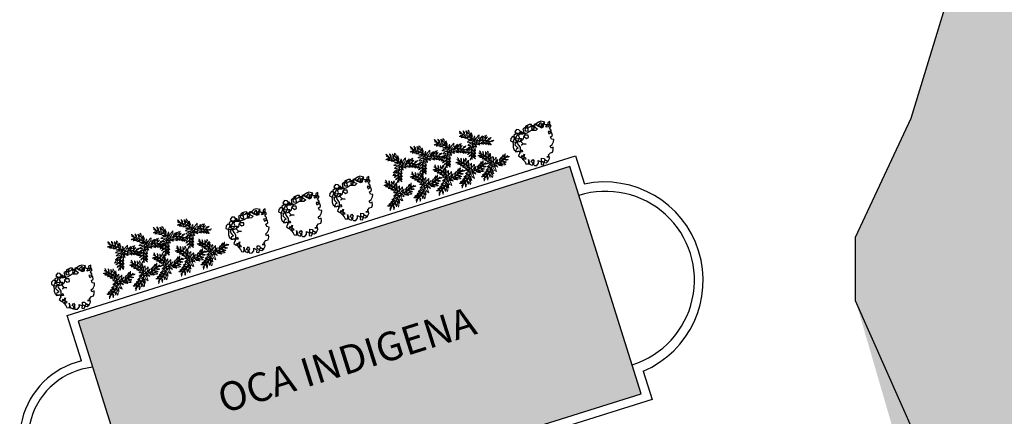
# Model space of a CAD drawing. Units: millimetres. Extents: x 225 to 3072, y 68 to 2199.
# Drawn here: x 1461 to 1529, y 1436 to 1464 of the extents above; entities that cross this region are included whole.
import ezdxf

# ---------------------------------------------------------------- set-up
doc = ezdxf.new("R2010")
doc.units = ezdxf.units.MM
doc.header["$MEASUREMENT"] = 0
for name, color, linetype in [('DETALHES_CTR08', 54, 'Continuous'), ('JARDIM', 86, 'Continuous'), ('VEGETACAO', 92, 'Continuous')]:
    doc.layers.add(name, color=color, linetype=linetype)
doc.layers.add('Vegetação', color=96, linetype='Continuous', lineweight=9)
doc.styles.add('ARIAL', font='arial.ttf')

# ---------------------------------------------------------------- blocks, each defined once
blk = doc.blocks.new('STREE8')
for p, q in [((-0.193, 0.969), (-0.241, 0.918)), ((-0.137, 0.993), (-0.193, 0.969)), ((-0.179, 0.962), (-0.127, 0.924)), ((-0.124, 0.924), (-0.179, 0.962)), ((-0.075, 0.959), (-0.137, 0.993)), ((-0.127, 0.924), (-0.075, 0.959)), ((-0.055, 1.018), (-0.093, 0.966)), ((-0.093, 0.966), (-0.041, 0.918)), ((-0.003, 0.993), (-0.055, 1.018)), ((-0.027, 0.942), (-0.003, 0.993)), ((0.031, 0.883), (-0.027, 0.942)), ((0.045, 0.942), (0.031, 0.883)), ((0.101, 0.98), (0.045, 0.942)), ((0.156, 0.966), (0.101, 0.98)), ((0.201, 0.942), (0.145, 0.914)), ((0.187, 0.91), (0.156, 0.966)), ((0.252, 0.9), (0.201, 0.942)), ((-0.389, 0.742), (-0.403, 0.683)), ((-0.355, 0.793), (-0.389, 0.742)), ((-0.303, 0.793), (-0.355, 0.793)), ((-0.244, 0.828), (-0.303, 0.793)), ((-0.241, 0.918), (-0.251, 0.862)), ((-0.251, 0.862), (-0.186, 0.859)), ((-0.237, 0.883), (-0.244, 0.828)), ((-0.186, 0.859), (-0.237, 0.883)), ((-0.113, 0.873), (-0.124, 0.924)), ((-0.062, 0.855), (-0.113, 0.873)), ((-0.041, 0.918), (-0.062, 0.855)), ((0.132, 0.869), (0.187, 0.91)), ((0.149, 0.814), (0.132, 0.869)), ((0.145, 0.914), (0.201, 0.862)), ((0.201, 0.862), (0.149, 0.814)), ((0.249, 0.786), (0.252, 0.848)), ((0.252, 0.838), (0.249, 0.786)), ((0.252, 0.848), (0.252, 0.9)), ((0.28, 0.893), (0.252, 0.838)), ((0.335, 0.869), (0.28, 0.893)), ((0.294, 0.755), (0.328, 0.7)), ((0.356, 0.748), (0.294, 0.755)), ((0.332, 0.693), (0.356, 0.748)), ((0.342, 0.817), (0.335, 0.869)), ((0.366, 0.759), (0.342, 0.817)), ((0.39, 0.707), (0.366, 0.759)), ((0.38, 0.655), (0.39, 0.707)), ((-0.448, 0.565), (-0.472, 0.514)), ((-0.472, 0.514), (-0.42, 0.486)), ((-0.4, 0.617), (-0.448, 0.565)), ((-0.42, 0.486), (-0.417, 0.427)), ((-0.403, 0.683), (-0.348, 0.693)), ((-0.344, 0.641), (-0.4, 0.617)), ((-0.348, 0.693), (-0.344, 0.641)), ((0.297, 0.638), (0.332, 0.693)), ((0.349, 0.672), (0.297, 0.638)), ((0.325, 0.569), (0.38, 0.559)), ((0.325, 0.517), (0.325, 0.569)), ((0.376, 0.534), (0.325, 0.517)), ((0.328, 0.7), (0.38, 0.655)), ((0.359, 0.507), (0.345, 0.455)), ((0.407, 0.69), (0.349, 0.672)), ((0.38, 0.559), (0.359, 0.507)), ((0.432, 0.531), (0.376, 0.534)), ((0.397, 0.576), (0.449, 0.634)), ((0.4, 0.524), (0.397, 0.576)), ((0.452, 0.524), (0.4, 0.524)), ((0.449, 0.634), (0.407, 0.69)), ((0.487, 0.517), (0.432, 0.531)), ((0.504, 0.472), (0.452, 0.524)), ((0.456, 0.465), (0.487, 0.517)), ((0.508, 0.4), (0.504, 0.472)), ((-0.458, 0.331), (-0.479, 0.279)), ((-0.479, 0.279), (-0.458, 0.224)), ((-0.469, 0.41), (-0.475, 0.358)), ((-0.475, 0.358), (-0.462, 0.306)), ((-0.417, 0.427), (-0.469, 0.41)), ((-0.462, 0.306), (-0.4, 0.293)), ((-0.403, 0.348), (-0.458, 0.331)), ((-0.4, 0.293), (-0.403, 0.348)), ((0.09, 0.289), (0.077, 0.231)), ((0.142, 0.293), (0.09, 0.289)), ((0.183, 0.234), (0.142, 0.293)), ((0.19, 0.42), (0.245, 0.4)), ((0.263, 0.379), (0.19, 0.42)), ((0.194, 0.231), (0.221, 0.289)), ((0.221, 0.289), (0.29, 0.321)), ((0.245, 0.4), (0.297, 0.407)), ((0.252, 0.262), (0.304, 0.317)), ((0.325, 0.238), (0.252, 0.262)), ((0.29, 0.321), (0.263, 0.379)), ((0.325, 0.275), (0.294, 0.224)), ((0.297, 0.407), (0.304, 0.417)), ((0.304, 0.317), (0.356, 0.321)), ((0.38, 0.289), (0.325, 0.275)), ((0.376, 0.231), (0.325, 0.238)), ((0.345, 0.455), (0.359, 0.4)), ((0.356, 0.321), (0.407, 0.255)), ((0.359, 0.4), (0.38, 0.348)), ((0.407, 0.255), (0.376, 0.196)), ((0.38, 0.348), (0.38, 0.289)), ((0.404, 0.458), (0.456, 0.465)), ((0.428, 0.407), (0.404, 0.458)), ((0.411, 0.296), (0.452, 0.352)), ((0.466, 0.282), (0.411, 0.296)), ((0.452, 0.352), (0.428, 0.407)), ((0.432, 0.227), (0.48, 0.279)), ((0.521, 0.234), (0.466, 0.282)), ((0.48, 0.279), (0.487, 0.337)), ((0.487, 0.337), (0.508, 0.4)), ((-0.493, 0.134), (-0.513, 0.072)), ((-0.513, 0.072), (-0.458, 0.082)), ((-0.458, 0.224), (-0.51, 0.189)), ((-0.51, 0.189), (-0.493, 0.138)), ((-0.493, 0.138), (-0.438, 0.182)), ((-0.438, 0.134), (-0.493, 0.134)), ((-0.458, 0.082), (-0.444, 0.138)), ((-0.444, 0.138), (-0.376, 0.117)), ((-0.438, 0.182), (-0.382, 0.179)), ((-0.382, 0.179), (-0.438, 0.134)), ((-0.348, 0.103), (-0.392, 0.051)), ((-0.392, 0.051), (-0.31, 0.006)), ((-0.376, 0.117), (-0.372, 0.061)), ((-0.372, 0.061), (-0.306, 0.096)), ((-0.33, 0.155), (-0.348, 0.103)), ((-0.275, 0.155), (-0.33, 0.155)), ((-0.32, 0.138), (-0.265, 0.141)), ((-0.289, 0.086), (-0.32, 0.138)), ((-0.31, 0.006), (-0.251, 0.006)), ((-0.306, 0.096), (-0.244, 0.13)), ((-0.299, 0.034), (-0.289, 0.086)), ((-0.234, 0.072), (-0.299, 0.034)), ((-0.217, 0.099), (-0.275, 0.155)), ((-0.265, 0.141), (-0.21, 0.096)), ((-0.251, 0.006), (-0.186, 0.03)), ((-0.244, 0.13), (-0.234, 0.072)), ((-0.179, 0.048), (-0.217, 0.099)), ((-0.21, 0.096), (-0.186, 0.041)), ((-0.186, 0.041), (-0.134, 0.044)), ((-0.186, 0.03), (-0.127, 0.03)), ((-0.182, 0.151), (-0.131, 0.179)), ((-0.131, 0.096), (-0.182, 0.151)), ((-0.127, 0.051), (-0.179, 0.048)), ((-0.134, 0.044), (-0.075, 0.055)), ((-0.131, 0.179), (-0.079, 0.165)), ((-0.127, 0.03), (-0.131, 0.096)), ((-0.075, 0.027), (-0.127, 0.051)), ((-0.1, 0.13), (-0.113, 0.075)), ((-0.113, 0.075), (-0.051, 0.061)), ((-0.044, 0.113), (-0.1, 0.13)), ((-0.079, 0.165), (-0.024, 0.148)), ((-0.075, 0.055), (-0.044, 0.113)), ((-0.051, 0.061), (-0.075, 0.01)), ((-0.02, 0.051), (-0.075, 0.027)), ((-0.075, 0.01), (-0.02, -0.004)), ((-0.024, 0.148), (0.031, 0.162)), ((0.045, 0.065), (-0.02, 0.051)), ((-0.02, -0.004), (0.031, 0.003)), ((0.011, 0.017), (0.062, 0.048)), ((0.031, 0.162), (0.093, 0.175)), ((0.031, 0.003), (0.083, 0.013)), ((0.045, 0.134), (0.035, 0.082)), ((0.035, 0.082), (0.097, 0.037)), ((0.101, 0.12), (0.045, 0.134)), ((0.083, 0.013), (0.045, 0.065)), ((0.062, 0.048), (0.114, 0.068)), ((0.077, 0.231), (0.142, 0.213)), ((0.093, 0.175), (0.145, 0.175)), ((0.097, 0.037), (0.152, 0.051)), ((0.114, 0.068), (0.101, 0.12)), ((0.135, 0.165), (0.201, 0.12)), ((0.19, 0.162), (0.135, 0.165)), ((0.142, 0.213), (0.194, 0.231)), ((0.145, 0.175), (0.183, 0.234)), ((0.149, 0.113), (0.207, 0.162)), ((0.152, 0.051), (0.149, 0.113)), ((0.249, 0.141), (0.19, 0.162)), ((0.201, 0.12), (0.276, 0.124)), ((0.207, 0.162), (0.225, 0.103)), ((0.211, 0.079), (0.218, 0.13)), ((0.263, 0.127), (0.211, 0.079)), ((0.218, 0.13), (0.276, 0.13)), ((0.225, 0.103), (0.249, 0.041)), ((0.304, 0.172), (0.249, 0.141)), ((0.249, 0.041), (0.304, 0.02)), ((0.325, 0.113), (0.263, 0.127)), ((0.276, 0.124), (0.328, 0.144)), ((0.276, 0.13), (0.332, 0.113)), ((0.294, 0.224), (0.304, 0.172)), ((0.304, 0.02), (0.359, 0.061)), ((0.359, 0.061), (0.325, 0.113)), ((0.328, 0.144), (0.376, 0.207)), ((0.332, 0.113), (0.404, 0.127)), ((0.418, 0.179), (0.376, 0.231)), ((0.376, 0.207), (0.432, 0.227)), ((0.376, 0.196), (0.445, 0.151)), ((0.404, 0.127), (0.418, 0.179)), ((0.445, 0.151), (0.5, 0.179)), ((0.5, 0.179), (0.521, 0.234))]:
    blk.add_line(p, q)
blk = doc.blocks.new('El-pl4')
at = {"layer": 'JARDIM', "xscale": 1.460183891194103, "yscale": 1.460183891194103, "zscale": 1.460183891194103}
blk.add_blockref('STREE8', (0.028, 0.021), dxfattribs=at)
blk = doc.blocks.new('Veg5')
at = {"layer": 'Vegetação', "linetype": 'Continuous'}
for points in [[(0.626, 0.55), (0.585, 0.522), (0.546, 0.49), (0.505, 0.461), (0.46, 0.429), (0.418, 0.4), (0.374, 0.371), (0.329, 0.342), (0.284, 0.314), (0.242, 0.285), (0.201, 0.25), (0.166, 0.214), (0.134, 0.176), (0.105, 0.138), (0.079, 0.093), (0.057, 0.048), (0.038, 0), (0.054, 0.051), (0.07, 0.102), (0.089, 0.147), (0.114, 0.192), (0.14, 0.23), (0.169, 0.266), (0.201, 0.298), (0.233, 0.326), (0.268, 0.352), (0.31, 0.378), (0.354, 0.406), (0.402, 0.435), (0.454, 0.464), (0.508, 0.493), (0.566, 0.522), (0.626, 0.55)], [(0.191, 0.294), (0.162, 0.378), (0.156, 0.454), (0.172, 0.528), (0.21, 0.598), (0.226, 0.541), (0.23, 0.496), (0.226, 0.458), (0.214, 0.429), (0.201, 0.403), (0.191, 0.371), (0.188, 0.336), (0.191, 0.294)], [(0.3, 0.387), (0.287, 0.419), (0.278, 0.442), (0.274, 0.461), (0.271, 0.474), (0.274, 0.486), (0.281, 0.506), (0.29, 0.531), (0.303, 0.563), (0.31, 0.528), (0.313, 0.486), (0.306, 0.438), (0.3, 0.387)], [(0.415, 0.451), (0.402, 0.486), (0.396, 0.518), (0.393, 0.541), (0.396, 0.557), (0.402, 0.573), (0.415, 0.595), (0.431, 0.624), (0.45, 0.656), (0.45, 0.611), (0.447, 0.563), (0.434, 0.509), (0.415, 0.451)], [(0.63, 0.646), (0.62, 0.611), (0.604, 0.579), (0.578, 0.547), (0.546, 0.515), (0.556, 0.547), (0.575, 0.579), (0.598, 0.611), (0.63, 0.646)], [(-0.778, -0.163), (-0.721, -0.131), (-0.666, -0.099), (-0.612, -0.07), (-0.561, -0.045), (-0.51, -0.022), (-0.465, -0.003), (-0.417, 0.013), (-0.375, 0.029), (-0.33, 0.042), (-0.286, 0.048), (-0.238, 0.051), (-0.19, 0.051), (-0.142, 0.045), (-0.09, 0.038), (-0.039, 0.022), (0.012, 0.006), (-0.039, 0.016), (-0.087, 0.026), (-0.138, 0.029), (-0.19, 0.026), (-0.238, 0.019), (-0.289, 0.013), (-0.337, -0.003), (-0.385, -0.019), (-0.433, -0.038), (-0.484, -0.058), (-0.532, -0.077), (-0.58, -0.096), (-0.631, -0.112), (-0.679, -0.131), (-0.73, -0.147), (-0.778, -0.163)], [(-0.574, -0.042), (-0.574, -0.042), (-0.599, -0.038), (-0.625, -0.032), (-0.647, -0.022), (-0.67, -0.013), (-0.689, -0.003), (-0.708, 0.006), (-0.724, 0.019), (-0.737, 0.032), (-0.705, 0.029), (-0.676, 0.022), (-0.657, 0.019), (-0.644, 0.019), (-0.631, 0.013), (-0.615, 0), (-0.596, -0.019), (-0.574, -0.042)], [(-0.462, 0.006), (-0.462, 0.006), (-0.49, 0.019), (-0.516, 0.032), (-0.538, 0.045), (-0.561, 0.061), (-0.58, 0.074), (-0.599, 0.09), (-0.615, 0.102), (-0.628, 0.118), (-0.609, 0.112), (-0.59, 0.109), (-0.574, 0.102), (-0.558, 0.099), (-0.545, 0.096), (-0.535, 0.093), (-0.529, 0.09), (-0.522, 0.09), (-0.513, 0.083), (-0.5, 0.067), (-0.481, 0.042), (-0.462, 0.006)], [(-0.314, 0.048), (-0.314, 0.048), (-0.33, 0.061), (-0.346, 0.074), (-0.366, 0.083), (-0.382, 0.09), (-0.398, 0.096), (-0.414, 0.099), (-0.426, 0.102), (-0.442, 0.102), (-0.458, 0.102), (-0.471, 0.109), (-0.487, 0.115), (-0.503, 0.128), (-0.522, 0.141), (-0.538, 0.16), (-0.558, 0.179), (-0.577, 0.205), (-0.538, 0.205), (-0.5, 0.198), (-0.465, 0.186), (-0.43, 0.17), (-0.398, 0.147), (-0.369, 0.118), (-0.34, 0.086), (-0.314, 0.048)], [(-0.218, 0.061), (-0.218, 0.061), (-0.234, 0.074), (-0.247, 0.083), (-0.263, 0.096), (-0.276, 0.106), (-0.292, 0.115), (-0.305, 0.125), (-0.318, 0.131), (-0.33, 0.138), (-0.353, 0.15), (-0.372, 0.17), (-0.385, 0.195), (-0.398, 0.221), (-0.378, 0.208), (-0.362, 0.198), (-0.346, 0.186), (-0.33, 0.179), (-0.318, 0.17), (-0.302, 0.163), (-0.292, 0.16), (-0.279, 0.157), (-0.26, 0.147), (-0.244, 0.128), (-0.228, 0.099), (-0.218, 0.061)], [(-0.167, 0.013), (-0.164, -0.022), (-0.17, -0.048), (-0.18, -0.064), (-0.199, -0.074), (-0.222, -0.08), (-0.244, -0.093), (-0.266, -0.112), (-0.289, -0.131), (-0.286, -0.115), (-0.276, -0.096), (-0.266, -0.08), (-0.254, -0.061), (-0.238, -0.045), (-0.215, -0.026), (-0.193, -0.006), (-0.167, 0.013)], [(-0.042, 0.006), (-0.049, -0.051), (-0.062, -0.099), (-0.084, -0.134), (-0.116, -0.16), (-0.132, -0.17), (-0.148, -0.179), (-0.167, -0.189), (-0.183, -0.198), (-0.199, -0.211), (-0.215, -0.224), (-0.228, -0.234), (-0.244, -0.246), (-0.234, -0.205), (-0.222, -0.166), (-0.202, -0.131), (-0.177, -0.096), (-0.151, -0.067), (-0.119, -0.038), (-0.084, -0.016), (-0.042, 0.006)], [(-0.052, 0.042), (-0.052, 0.042), (-0.074, 0.061), (-0.097, 0.077), (-0.116, 0.09), (-0.132, 0.102), (-0.148, 0.122), (-0.164, 0.144), (-0.174, 0.176), (-0.18, 0.214), (-0.145, 0.189), (-0.116, 0.163), (-0.09, 0.141), (-0.071, 0.118), (-0.058, 0.096), (-0.052, 0.077), (-0.049, 0.058), (-0.052, 0.042)], [(0.047, 0.08), (0.028, 0.086), (0.009, 0.093), (-0.004, 0.106), (-0.02, 0.118), (-0.03, 0.131), (-0.039, 0.15), (-0.046, 0.17), (-0.049, 0.192), (-0.052, 0.24), (-0.055, 0.288), (-0.058, 0.336), (-0.058, 0.387), (-0.02, 0.346), (0.009, 0.307), (0.025, 0.269), (0.031, 0.234), (0.031, 0.198), (0.034, 0.163), (0.041, 0.122), (0.047, 0.08)], [(0.066, 0.029), (0.066, 0.029), (0.095, 0.042), (0.121, 0.054), (0.15, 0.061), (0.175, 0.064), (0.204, 0.064), (0.23, 0.061), (0.258, 0.054), (0.284, 0.045), (0.271, 0.042), (0.258, 0.038), (0.246, 0.035), (0.236, 0.029), (0.223, 0.022), (0.21, 0.019), (0.198, 0.013), (0.185, 0.006), (0.172, 0), (0.159, 0), (0.146, -0.003), (0.13, 0), (0.114, 0.003), (0.098, 0.01), (0.082, 0.019), (0.066, 0.029)], [(0.127, 0.218), (0.102, 0.243), (0.086, 0.272), (0.076, 0.294), (0.079, 0.317), (0.089, 0.342), (0.095, 0.371), (0.098, 0.406), (0.098, 0.448), (0.111, 0.422), (0.121, 0.4), (0.124, 0.374), (0.124, 0.349), (0.121, 0.32), (0.121, 0.288), (0.124, 0.253), (0.127, 0.218)], [(0.14, 0.157), (0.14, 0.157), (0.182, 0.173), (0.22, 0.182), (0.255, 0.192), (0.29, 0.195), (0.322, 0.195), (0.351, 0.195), (0.377, 0.189), (0.402, 0.179), (0.38, 0.176), (0.361, 0.17), (0.342, 0.163), (0.322, 0.157), (0.306, 0.147), (0.29, 0.141), (0.278, 0.131), (0.265, 0.122), (0.252, 0.112), (0.239, 0.109), (0.223, 0.106), (0.207, 0.109), (0.191, 0.115), (0.175, 0.125), (0.159, 0.141), (0.14, 0.157)], [(0.262, 0.275), (0.262, 0.275), (0.284, 0.275), (0.303, 0.275), (0.322, 0.275), (0.342, 0.275), (0.358, 0.275), (0.37, 0.278), (0.383, 0.278), (0.393, 0.282), (0.412, 0.285), (0.434, 0.282), (0.46, 0.275), (0.486, 0.262), (0.46, 0.259), (0.441, 0.256), (0.418, 0.253), (0.402, 0.25), (0.39, 0.246), (0.377, 0.243), (0.367, 0.24), (0.361, 0.237), (0.354, 0.234), (0.348, 0.234), (0.335, 0.234), (0.326, 0.237), (0.31, 0.243), (0.297, 0.253), (0.278, 0.262), (0.262, 0.275)], [(0.377, 0.371), (0.39, 0.352), (0.406, 0.336), (0.418, 0.323), (0.431, 0.314), (0.441, 0.307), (0.454, 0.304), (0.466, 0.304), (0.476, 0.307), (0.489, 0.31), (0.502, 0.317), (0.514, 0.32), (0.534, 0.326), (0.55, 0.33), (0.569, 0.333), (0.588, 0.333), (0.607, 0.336), (0.594, 0.342), (0.582, 0.349), (0.572, 0.352), (0.559, 0.355), (0.546, 0.358), (0.534, 0.362), (0.521, 0.362), (0.508, 0.362), (0.492, 0.362), (0.479, 0.362), (0.463, 0.362), (0.447, 0.365), (0.428, 0.365), (0.412, 0.368), (0.396, 0.368), (0.377, 0.371)], [(0.476, 0.442), (0.508, 0.416), (0.534, 0.4), (0.553, 0.387), (0.569, 0.384), (0.578, 0.384), (0.588, 0.387), (0.598, 0.387), (0.614, 0.39), (0.626, 0.394), (0.646, 0.397), (0.665, 0.4), (0.684, 0.403), (0.665, 0.413), (0.642, 0.419), (0.62, 0.426), (0.594, 0.432), (0.566, 0.435), (0.537, 0.438), (0.508, 0.442), (0.476, 0.442)], [(-0.692, -0.102), (-0.708, -0.109), (-0.724, -0.112), (-0.743, -0.115), (-0.762, -0.115), (-0.782, -0.115), (-0.804, -0.112), (-0.826, -0.106), (-0.849, -0.096), (-0.833, -0.093), (-0.817, -0.09), (-0.798, -0.09), (-0.778, -0.09), (-0.759, -0.093), (-0.737, -0.096), (-0.714, -0.099), (-0.692, -0.102)], [(-0.599, -0.102), (-0.599, -0.141), (-0.602, -0.173), (-0.609, -0.195), (-0.615, -0.208), (-0.625, -0.221), (-0.641, -0.24), (-0.663, -0.262), (-0.689, -0.291), (-0.679, -0.25), (-0.66, -0.202), (-0.634, -0.154), (-0.599, -0.102)], [(-0.487, -0.054), (-0.487, -0.054), (-0.506, -0.086), (-0.526, -0.118), (-0.542, -0.147), (-0.558, -0.17), (-0.57, -0.192), (-0.58, -0.214), (-0.586, -0.24), (-0.59, -0.269), (-0.577, -0.253), (-0.564, -0.237), (-0.551, -0.224), (-0.538, -0.211), (-0.526, -0.202), (-0.516, -0.192), (-0.503, -0.182), (-0.494, -0.176), (-0.478, -0.16), (-0.471, -0.134), (-0.474, -0.099), (-0.487, -0.054)], [(-0.346, -0.019), (-0.343, -0.054), (-0.346, -0.083), (-0.35, -0.099), (-0.359, -0.106), (-0.372, -0.112), (-0.388, -0.125), (-0.41, -0.147), (-0.436, -0.176), (-0.433, -0.15), (-0.426, -0.131), (-0.42, -0.115), (-0.41, -0.102), (-0.398, -0.09), (-0.382, -0.07), (-0.366, -0.048), (-0.346, -0.019)], [(0.022, -0.093), (0.022, -0.093), (0.009, -0.128), (-0.001, -0.163), (-0.01, -0.195), (-0.02, -0.224), (-0.026, -0.237), (-0.033, -0.253), (-0.042, -0.266), (-0.055, -0.278), (-0.068, -0.291), (-0.087, -0.304), (-0.106, -0.317), (-0.126, -0.326), (-0.116, -0.285), (-0.106, -0.246), (-0.094, -0.208), (-0.081, -0.17), (-0.074, -0.15), (-0.065, -0.134), (-0.052, -0.122), (-0.039, -0.112), (-0.026, -0.102), (-0.01, -0.096), (0.006, -0.093), (0.022, -0.093)], [(0.063, -0.25), (0.063, -0.25), (0.047, -0.291), (0.031, -0.33), (0.022, -0.368), (0.018, -0.4), (0.015, -0.432), (0.002, -0.458), (-0.014, -0.483), (-0.036, -0.506), (-0.026, -0.461), (-0.023, -0.419), (-0.02, -0.384), (-0.02, -0.355), (-0.017, -0.33), (-0.001, -0.301), (0.025, -0.275), (0.063, -0.25)], [(0.466, -0.694), (0.415, -0.653), (0.364, -0.611), (0.319, -0.57), (0.278, -0.528), (0.239, -0.493), (0.204, -0.454), (0.172, -0.419), (0.143, -0.384), (0.118, -0.349), (0.092, -0.307), (0.073, -0.266), (0.057, -0.221), (0.044, -0.173), (0.034, -0.125), (0.031, -0.07), (0.028, -0.016), (0.034, -0.067), (0.047, -0.115), (0.06, -0.163), (0.079, -0.211), (0.102, -0.256), (0.127, -0.298), (0.159, -0.339), (0.191, -0.378), (0.226, -0.416), (0.262, -0.454), (0.3, -0.493), (0.335, -0.534), (0.367, -0.573), (0.402, -0.614), (0.434, -0.653), (0.466, -0.694)], [(0.108, -0.336), (0.079, -0.374), (0.06, -0.413), (0.044, -0.451), (0.034, -0.49), (0.031, -0.528), (0.034, -0.563), (0.041, -0.602), (0.054, -0.637), (0.082, -0.586), (0.098, -0.541), (0.102, -0.506), (0.098, -0.474), (0.089, -0.448), (0.089, -0.413), (0.095, -0.378), (0.108, -0.336)], [(0.047, -0.054), (0.063, -0.051), (0.082, -0.048), (0.098, -0.045), (0.111, -0.045), (0.124, -0.048), (0.137, -0.051), (0.146, -0.054), (0.156, -0.061), (0.175, -0.077), (0.198, -0.093), (0.217, -0.106), (0.239, -0.115), (0.214, -0.118), (0.185, -0.118), (0.159, -0.115), (0.137, -0.109), (0.111, -0.102), (0.089, -0.09), (0.07, -0.074), (0.047, -0.054)], [(0.092, -0.192), (0.111, -0.179), (0.13, -0.173), (0.146, -0.166), (0.162, -0.166), (0.175, -0.166), (0.185, -0.17), (0.194, -0.179), (0.204, -0.189), (0.214, -0.202), (0.223, -0.214), (0.236, -0.227), (0.249, -0.237), (0.262, -0.25), (0.278, -0.259), (0.297, -0.269), (0.313, -0.278), (0.29, -0.282), (0.265, -0.282), (0.239, -0.275), (0.214, -0.266), (0.185, -0.253), (0.156, -0.237), (0.124, -0.218), (0.092, -0.192)], [(0.178, -0.339), (0.201, -0.33), (0.22, -0.323), (0.239, -0.32), (0.255, -0.314), (0.268, -0.314), (0.278, -0.314), (0.284, -0.317), (0.287, -0.32), (0.294, -0.326), (0.3, -0.33), (0.313, -0.336), (0.326, -0.342), (0.342, -0.349), (0.361, -0.355), (0.383, -0.362), (0.409, -0.368), (0.393, -0.371), (0.377, -0.374), (0.361, -0.378), (0.348, -0.378), (0.335, -0.378), (0.326, -0.378), (0.316, -0.374), (0.306, -0.371), (0.297, -0.368), (0.287, -0.365), (0.274, -0.358), (0.258, -0.355), (0.242, -0.352), (0.223, -0.346), (0.201, -0.342), (0.178, -0.339)], [(0.268, -0.458), (0.284, -0.445), (0.303, -0.432), (0.319, -0.422), (0.332, -0.416), (0.345, -0.413), (0.358, -0.413), (0.37, -0.416), (0.38, -0.422), (0.39, -0.429), (0.402, -0.438), (0.415, -0.445), (0.428, -0.451), (0.444, -0.461), (0.463, -0.467), (0.482, -0.474), (0.502, -0.48), (0.489, -0.483), (0.476, -0.486), (0.46, -0.49), (0.447, -0.49), (0.434, -0.49), (0.422, -0.49), (0.409, -0.49), (0.396, -0.486), (0.383, -0.483), (0.367, -0.48), (0.351, -0.474), (0.338, -0.47), (0.319, -0.467), (0.303, -0.464), (0.287, -0.461), (0.268, -0.458)], [(0.198, -0.458), (0.198, -0.458), (0.191, -0.515), (0.182, -0.566), (0.169, -0.611), (0.153, -0.653), (0.15, -0.614), (0.146, -0.582), (0.143, -0.56), (0.143, -0.547), (0.146, -0.534), (0.156, -0.515), (0.172, -0.49), (0.198, -0.458)], [(0.284, -0.547), (0.284, -0.547), (0.287, -0.592), (0.287, -0.634), (0.281, -0.669), (0.271, -0.701), (0.258, -0.656), (0.258, -0.614), (0.268, -0.576), (0.284, -0.547)], [(0.348, -0.55), (0.367, -0.544), (0.383, -0.538), (0.399, -0.534), (0.412, -0.528), (0.425, -0.528), (0.434, -0.525), (0.444, -0.525), (0.45, -0.525), (0.457, -0.528), (0.466, -0.531), (0.476, -0.534), (0.489, -0.541), (0.505, -0.547), (0.521, -0.554), (0.537, -0.56), (0.556, -0.566), (0.534, -0.57), (0.511, -0.57), (0.489, -0.573), (0.463, -0.57), (0.434, -0.566), (0.406, -0.563), (0.377, -0.557), (0.348, -0.55)], [(0.377, -0.621), (0.377, -0.621), (0.38, -0.669), (0.383, -0.71), (0.393, -0.746), (0.406, -0.774), (0.409, -0.73), (0.402, -0.688), (0.393, -0.653), (0.377, -0.621)]]:
    blk.add_lwpolyline(points, dxfattribs=at)

msp = doc.modelspace()

# ---------------------------------------------------------------- hatches: boundary and pattern name
at = {"layer": 'DETALHES_CTR08'}
h = msp.add_hatch(color=256, dxfattribs=at)
h.paths.add_polyline_path([(1504.202, 1437.887), (1499.221, 1453.722), (1464.978, 1442.95), (1469.959, 1427.115)])
h.paths.add_polyline_path([(1473.881, 1438.743), (1494.11, 1445.106), (1495.031, 1442.178), (1474.802, 1435.815)], flags=24)
at = {"layer": 'VEGETACAO'}
h = msp.add_hatch(dxfattribs=at)
h.set_pattern_fill('DOTS', color=256, scale=2, style=0)
h.set_pattern_definition([(0, (2837.573, 230.218), (1.5875, 3.175), [0, -3.175])])
h.paths.add_polyline_path([(1584.828, 1592.296), (1603.759, 1590.081), (1613.708, 1595.611), (1622.547, 1595.611), (1625.307, 1593.952), (1630.28, 1594.505), (1636.358, 1596.164), (1638.635, 1594.022), (1646.933, 1588.055), (1649.058, 1585.761), (1654.583, 1586.867), (1659.003, 1584.256), (1663.422, 1584.256), (1667.842, 1584.256), (1678.893, 1582.049), (1682.759, 1581.496), (1687.178, 1581.496), (1703.192, 1575.413), (1706.025, 1573.826), (1713.133, 1572.095), (1715.893, 1570.436), (1721.414, 1567.118), (1729.695, 1562.141), (1736.322, 1559.929), (1742.747, 1556.94), (1745.156, 1555.504), (1753.985, 1546.656), (1758.143, 1541.976), (1759.502, 1538.914), (1763.027, 1533.601), (1764.23, 1530.384), (1765.336, 1522.652), (1768.103, 1516.579), (1768.313, 1512.37), (1770.05, 1509.688), (1771.976, 1498.355), (1773.81, 1486.931), (1776.146, 1484.848), (1776.146, 1481.716), (1776.402, 1480.685), (1762.741, 1467.023), (1753.344, 1462.046), (1748.925, 1462.046), (1740.438, 1453.56), (1731.658, 1444.34), (1728.468, 1446.009), (1724.049, 1446.009), (1720.735, 1447.115), (1712.998, 1443.797), (1707.241, 1442.459), (1694.205, 1433.843), (1689.785, 1433.843), (1685.366, 1433.843), (1679.287, 1432.184), (1673.209, 1430.525), (1664.084, 1425.819), (1657.176, 1418.911), (1646.679, 1417.252), (1636.181, 1415.593), (1631.208, 1415.04), (1625.683, 1413.934), (1619.047, 1407.298), (1603.576, 1405.086), (1593.632, 1403.98), (1585.894, 1400.662), (1578.161, 1401.768), (1567.663, 1400.109), (1561.674, 1400.109), (1556.059, 1397.344), (1548.435, 1395.891), (1543.903, 1394.026), (1536.165, 1390.708), (1532.852, 1391.814), (1530.189, 1397.99), (1530.189, 1402.409), (1524.103, 1427.259), (1519.123, 1444.376), (1519.123, 1448.796), (1522.996, 1457.088), (1526.869, 1469.8), (1524.103, 1475.872), (1527.976, 1484.165), (1531.849, 1492.457), (1527.429, 1496.877), (1531.849, 1510.135), (1537.935, 1538.318), (1550.107, 1554.951), (1555.262, 1555.898)])

# ---------------------------------------------------------------- linework, layer by layer
at = {"layer": 'DETALHES_CTR08'}
for points in [[(1532.852, 1391.814), (1532.852, 1391.814), (1532.852, 1391.814), (1530.189, 1397.99), (1530.189, 1402.409), (1526.376, 1427.964), (1519.123, 1444.376), (1519.123, 1448.796), (1522.996, 1457.088), (1526.869, 1469.8), (1524.103, 1475.872), (1527.976, 1484.165), (1531.849, 1492.457), (1527.429, 1496.877), (1531.849, 1510.135), (1537.935, 1538.318), (1550.107, 1554.951), (1555.262, 1555.898)], [(1465.22, 1440.18), (1464.225, 1443.342), (1499.613, 1454.474), (1500.233, 1452.504)], [(1504.202, 1437.887), (1499.221, 1453.722), (1464.978, 1442.95), (1469.959, 1427.115), (1504.202, 1437.887)], [(1504.335, 1439.464), (1504.954, 1437.494), (1469.566, 1426.362), (1468.572, 1429.524)]]:
    msp.add_lwpolyline(points, dxfattribs=at)
for centre, radius, start, end in [((1501.64, 1445.782), 6.868, 293.10164, 101.82177), ((1501.718, 1445.814), 6.184, 287.37775, 107.54565), ((1466.512, 1434.732), 5.6, 103.34089, 291.58252), ((1466.538, 1434.74), 5.027, 96.27392, 298.64948)]:
    msp.add_arc(centre, radius, start, end, dxfattribs=at)

# ---------------------------------------------------------------- block references
for name, p, xscale, yscale, zscale, rotation in [('El-pl4', (1496.38, 1456.683), 1.999999999979618, 1.999999999979618, 1.999999999979618, 197.4617012566153), ('Veg5', (1490.835, 1454.87), 1.500000000101401, 1.500000000101401, 1.500000000101401, 318.5934482986179), ('Veg5', (1492.581, 1455.454), 1.500000000101401, 1.500000000101401, 1.500000000101401, 318.5934482986179), ('Veg5', (1489.163, 1454.378), 1.500000000101401, 1.500000000101401, 1.500000000101401, 318.5934482986179), ('Veg5', (1487.469, 1453.846), 1.500000000101401, 1.500000000101401, 1.500000000101401, 318.5934482986179), ('Veg5', (1493.859, 1453.908), 1.499999999964121, 1.499999999964121, 1.499999999964121, 197.4617012615242), ('Veg5', (1490.74, 1452.926), 1.499999999964121, 1.499999999964121, 1.499999999964121, 197.4617012615242), ('Veg5', (1492.333, 1453.428), 1.499999999964121, 1.499999999964121, 1.499999999964121, 197.4617012615242), ('Veg5', (1489.158, 1452.429), 1.499999999964121, 1.499999999964121, 1.499999999964121, 197.4617012615242), ('El-pl4', (1483.781, 1452.851), 1.999999999979618, 1.999999999979618, 1.999999999979618, 197.4617012566153), ('Veg5', (1487.326, 1451.853), 1.499999999964121, 1.499999999964121, 1.499999999964121, 197.4617012615242), ('El-pl4', (1480.229, 1451.734), 1.999999999979618, 1.999999999979618, 1.999999999979618, 197.4617012566153), ('El-pl4', (1476.563, 1450.581), 1.999999999979618, 1.999999999979618, 1.999999999979618, 197.4617012566153), ('Veg5', (1471.263, 1448.748), 1.500000000101401, 1.500000000101401, 1.500000000101401, 318.5934482986179), ('Veg5', (1472.948, 1449.278), 1.500000000101401, 1.500000000101401, 1.500000000101401, 318.5934482986179), ('Veg5', (1469.739, 1448.268), 1.500000000101401, 1.500000000101401, 1.500000000101401, 318.5934482986179), ('Veg5', (1468.094, 1447.751), 1.500000000101401, 1.500000000101401, 1.500000000101401, 318.5934482986179), ('Veg5', (1474.314, 1447.76), 1.499999999964121, 1.499999999964121, 1.499999999964121, 197.4617012615242), ('Veg5', (1471.194, 1446.778), 1.499999999964121, 1.499999999964121, 1.499999999964121, 197.4617012615242), ('Veg5', (1472.787, 1447.279), 1.499999999964121, 1.499999999964121, 1.499999999964121, 197.4617012615242), ('Veg5', (1469.612, 1446.281), 1.499999999964121, 1.499999999964121, 1.499999999964121, 197.4617012615242), ('El-pl4', (1464.408, 1446.665), 1.999999999979618, 1.999999999979618, 1.999999999979618, 197.4617012566153), ('Veg5', (1467.781, 1445.705), 1.499999999964121, 1.499999999964121, 1.499999999964121, 197.4617012615242)]:
    msp.add_blockref(name, p, dxfattribs=dict(at, xscale=xscale, yscale=yscale, zscale=zscale, rotation=rotation))

# ---------------------------------------------------------------- texts
at = {"layer": 'DETALHES_CTR08', "insert": (1474.508, 1438.416), "char_height": 2, "width": 40.59954, "attachment_point": 1, "rotation": 17.4617, "style": 'ARIAL'}
msp.add_mtext('OCA INDIGENA', dxfattribs=at)

doc.saveas('drawing.dxf')
